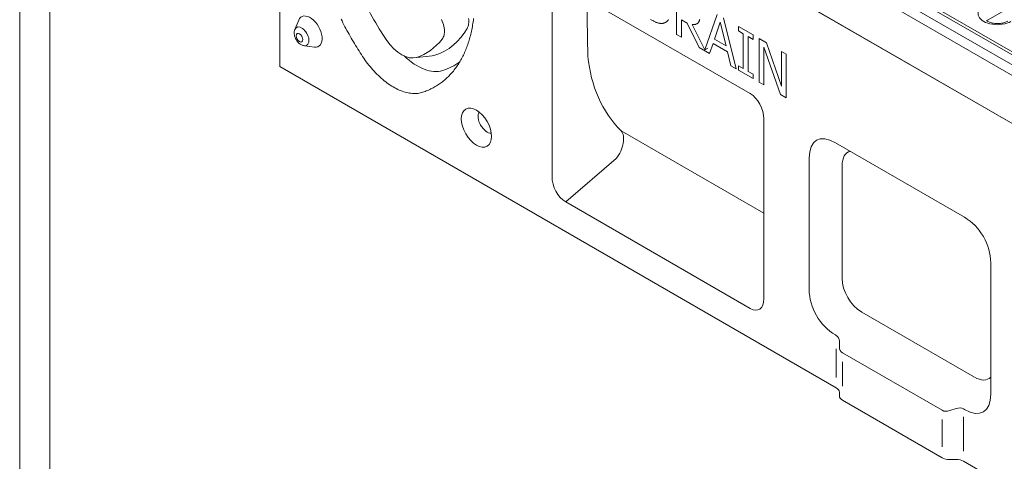
# Model space of a CAD drawing. Units: millimetres. Extents: x 69775 to 79113, y -9557 to -5321.
# Drawn here: x 69775 to 70189, y -7803 to -7617 of the extents above; entities that cross this region are included whole.
import ezdxf

# ---------------------------------------------------------------- set-up
doc = ezdxf.new("R2010")
doc.units = ezdxf.units.MM
doc.layers.add('DUENN-18', color=7, linetype='Continuous', lineweight=9)

msp = doc.modelspace()

# ---------------------------------------------------------------- linework, layer by layer
at = {"layer": 'DUENN-18'}
for p, q in [((70204.10383, -7642.929918), (69886.542174, -7459.585611)), ((69893.224333, -7459.218187), (70207.965488, -7640.934078)), ((69884.632986, -7462.892422), (70202.194641, -7646.236729)), ((69884.632986, -7483.138215), (70202.194641, -7666.482523)), ((70202.194641, -7666.482523), (69884.632986, -7483.138215)), ((69884.314788, -7636.867431), (69884.314788, -7505.163391)), ((70210.785989, -7641.276512), (70059.641914, -7554.01344)), ((70004.601935, -7603.436678), (70082.225693, -7648.252776)), ((70051.170214, -7623.361491), (70051.170214, -7604.990318)), ((70207.858567, -7602.476595), (70182.402723, -7617.173533)), ((69998.866087, -7683.124051), (69998.866087, -7607.51229)), ((70013.962495, -7632.63328), (70013.498368, -7608.573036)), ((69890.674305, -7621.2703), (69892.286681, -7617.326921)), ((70055.708533, -7618.671929), (70053.284658, -7617.272504)), ((70053.284658, -7617.272504), (70053.284658, -7624.582266)), ((70063.163482, -7629.834523), (70068.395197, -7614.935167)), ((70069.645814, -7618.15831), (70067.196153, -7625.393634)), ((70072.108367, -7628.229703), (70069.645814, -7618.15831)), ((70070.999574, -7616.438804), (70076.363041, -7637.906577)), ((70060.736784, -7628.884753), (70055.708533, -7618.671929)), ((70057.822977, -7619.207879), (70063.163482, -7629.834523)), ((70077.252655, -7621.924847), (70077.252655, -7620.049023)), ((70077.252655, -7620.049023), (70083.415486, -7623.607135)), ((70079.276849, -7623.093516), (70077.252655, -7621.924847)), ((70053.284658, -7624.582266), (70051.170214, -7623.361491)), ((70067.196153, -7625.393634), (70072.108367, -7628.229703)), ((70079.276849, -7637.713039), (70079.276849, -7623.093516)), ((70083.415486, -7625.482959), (70081.391293, -7624.314291)), ((70081.391293, -7624.314291), (70081.391293, -7638.933814)), ((70083.415486, -7623.607135), (70083.415486, -7625.482959)), ((70086.032755, -7643.489389), (70086.032755, -7625.118216)), ((70086.032755, -7625.118216), (70089.036813, -7626.852609)), ((69894.638097, -7628.135789), (69898.859352, -7628.71112)), ((70065.171959, -7631.445403), (70060.736784, -7628.884753)), ((70063.163482, -7629.834523), (70064.436274, -7629.099676)), ((70066.61597, -7627.142916), (70065.171959, -7631.445403)), ((70072.68855, -7630.648921), (70066.61597, -7627.142916)), ((70074.132561, -7636.618808), (70072.68855, -7630.648921)), ((70095.044929, -7648.69257), (70088.005377, -7628.787984)), ((70088.005377, -7628.787984), (70088.005377, -7644.628282)), ((70089.036813, -7626.852609), (70095.44461, -7645.097239)), ((70095.44461, -7645.097239), (70095.44461, -7630.552153)), ((70095.44461, -7630.552153), (70097.417232, -7631.691046)), ((69940.771161, -7633.246756), (69948.360922, -7632.40594)), ((70013.967709, -7632.636251), (70013.962496, -7632.633283)), ((70097.417232, -7631.691046), (70097.417232, -7650.062219)), ((70118.463327, -7772.053153), (69884.314788, -7636.867431)), ((70076.363041, -7637.906577), (70074.132561, -7636.618808)), ((70077.252655, -7638.420196), (70077.252655, -7636.544371)), ((70077.252655, -7636.544371), (70079.276849, -7637.713039)), ((70083.415486, -7641.978308), (70077.252655, -7638.420196)), ((70081.391293, -7638.933814), (70083.415486, -7640.102483)), ((70083.415486, -7640.102483), (70083.415486, -7641.978308)), ((70088.005377, -7644.628282), (70086.032755, -7643.489389)), ((70097.417232, -7650.062219), (70095.044929, -7648.69257)), ((70087.961541, -7658.951574), (70087.961541, -7734.563336)), ((70027.914202, -7663.929849), (70087.961541, -7698.598197)), ((70118.076128, -7668.951034), (70172.398253, -7700.313927)), ((70004.601935, -7693.82285), (70025.811153, -7675.601655)), ((70107.053424, -7730.692313), (70107.053424, -7675.314995)), ((70120.936376, -7725.858967), (70120.936376, -7678.542667)), ((70082.225693, -7738.638947), (70004.601935, -7693.82285)), ((70183.420956, -7719.405811), (70183.420956, -7774.783128)), ((70176.544483, -7767.510264), (70129.203404, -7740.177879)), ((70118.463327, -7750.007745), (70118.076128, -7749.784196)), ((70119.781346, -7752.466183), (70119.781346, -7754.86678)), ((70118.463327, -7755.665848), (70118.463327, -7767.687887)), ((70121.099366, -7757.325218), (70163.011054, -7781.522942)), ((70121.099366, -7771.366765), (70121.099366, -7761.118465)), ((70119.781346, -7773.89027), (70119.781346, -7775.412188)), ((70163.011054, -7801.44703), (70121.099366, -7777.249305)), ((70166.193034, -7781.662581), (70168.829073, -7780.783901)), ((70172.398253, -7781.147089), (70172.011054, -7780.92354)), ((70163.011054, -7785.383815), (70163.011054, -7796.880301)), ((70172.011054, -7798.71974), (70172.011054, -7784.267014)), ((70168.829073, -7802.207988), (70166.193034, -7802.207988)), ((70202.51284, -7820.579162), (70172.011054, -7802.968947))]:
    msp.add_line(p, q, dxfattribs=at)
at = {"layer": 'DUENN-18', "elevation": 156.447884}
for points in [[(72770.18896, -5320.768648), (72770.18896, -9556.564828), (69774.875947, -9556.564828), (69774.875947, -5320.768648)], [(72757.532453, -5338.666738), (72757.532453, -9538.666738), (69787.532453, -9538.666738), (69787.532453, -5338.666738)]]:
    msp.add_lwpolyline(points, close=True, dxfattribs=at)
at = {"layer": 'DUENN-18', "flags": 128}
for points in [[(69910.089663, -7616.887088), (69910.491598, -7617.699012), (69910.899032, -7618.508701), (69911.31194, -7619.316094), (69911.730274, -7620.121112), (69912.153998, -7620.92368), (69912.583074, -7621.723733), (69913.017431, -7622.521171), (69913.457056, -7623.315944), (69913.9019, -7624.107965), (69914.351915, -7624.897166), (69914.807052, -7625.68346), (69915.267288, -7626.466787), (69915.732549, -7627.247055), (69916.202822, -7628.024205), (69916.678061, -7628.798158), (69917.158215, -7629.568838), (69917.643237, -7630.336166), (69918.13309, -7631.10007), (69918.627726, -7631.860471), (69919.127107, -7632.617299), (69919.631198, -7633.370482)], [(69944.457787, -7647.70412), (69944.96166, -7647.533087), (69945.460756, -7647.35301), (69945.955039, -7647.163922), (69946.444461, -7646.965847), (69946.928986, -7646.758819), (69947.408582, -7646.542869), (69947.883195, -7646.318023), (69948.352789, -7646.084308), (69948.817334, -7645.841763), (69949.27678, -7645.590413), (69949.731086, -7645.330281), (69950.180221, -7645.06141), (69950.624137, -7644.783818), (69951.062796, -7644.497539), (69951.496158, -7644.202602), (69951.924178, -7643.899035), (69952.346828, -7643.586872), (69952.764057, -7643.266138), (69953.17583, -7642.936869), (69953.582105, -7642.599088), (69953.982845, -7642.252827), (69954.378007, -7641.898115), (69954.767555, -7641.534986), (69955.151441, -7641.163461), (69955.529627, -7640.783576), (69955.902079, -7640.395358), (69956.268752, -7639.99884), (69956.629612, -7639.594051), (69956.984608, -7639.181018), (69957.333711, -7638.759772), (69957.676873, -7638.330339), (69958.014057, -7637.892754), (69958.34522, -7637.447042), (69958.670326, -7636.993243), (69958.98915, -7636.531651), (69959.301553, -7636.062476), (69959.607511, -7635.585764), (69959.906999, -7635.101568), (69960.200005, -7634.60995), (69960.486493, -7634.110945), (69960.766451, -7633.604621), (69961.039848, -7633.091019), (69961.306659, -7632.570191), (69961.566868, -7632.042195), (69961.820443, -7631.507078), (69962.067372, -7630.964893), (69962.307626, -7630.41569), (69962.541178, -7629.859525), (69962.768007, -7629.296442), (69962.988098, -7628.726506), (69963.201417, -7628.149754), (69963.407944, -7627.566247), (69963.607655, -7626.976032), (69963.800532, -7626.379164), (69963.986546, -7625.775691), (69964.165676, -7625.165672), (69964.337901, -7624.549149), (69964.503194, -7623.926187), (69964.661453, -7623.29713), (69964.812635, -7622.662229), (69964.956723, -7622.021536), (69965.093716, -7621.375128), (69965.223601, -7620.723054), (69965.346374, -7620.065394), (69965.462034, -7619.402219), (69965.570562, -7618.733575), (69965.671954, -7618.059541), (69965.766207, -7617.380181), (69965.853312, -7616.695558)], [(69952.281184, -7617.148915), (69952.622622, -7617.830784), (69952.917476, -7618.522021), (69953.163744, -7619.218891), (69953.358181, -7619.912565), (69953.498433, -7620.591136), (69953.585434, -7621.251266), (69953.620153, -7621.889718), (69953.603863, -7622.499499), (69953.538926, -7623.075748), (69953.427958, -7623.616888), (69953.273723, -7624.120988), (69953.07938, -7624.585826), (69952.84772, -7625.010931), (69952.58147, -7625.395947)], [(69963.726298, -7616.603999), (69963.79876, -7617.227493), (69963.825662, -7617.831354), (69963.808064, -7618.409498), (69963.74781, -7618.958491), (69963.646883, -7619.476762), (69963.507593, -7619.96191), (69963.332225, -7620.412615), (69963.122961, -7620.828203)], [(70045.626244, -7618.686818), (70045.424031, -7618.712432), (70045.22137, -7618.729721), (70045.018261, -7618.738692), (70044.814705, -7618.739338), (70044.6107, -7618.731659), (70044.406249, -7618.715663), (70044.201349, -7618.691343), (70043.996002, -7618.658697), (70043.790207, -7618.617727), (70043.583965, -7618.568439), (70043.377275, -7618.510826), (70043.170137, -7618.444895), (70042.957985, -7618.369966), (70042.736253, -7618.285371), (70042.504941, -7618.19111), (70042.264049, -7618.087183), (70042.013576, -7617.973583), (70041.753524, -7617.850325), (70041.483891, -7617.7174), (70041.204678, -7617.574803), (70040.915885, -7617.42254), (70040.617512, -7617.260618), (70040.309558, -7617.089023)], [(70047.840743, -7617.140458), (70047.681059, -7617.367102), (70047.513047, -7617.576535), (70047.336709, -7617.768756), (70047.152044, -7617.943758), (70046.959053, -7618.101548), (70046.757735, -7618.242127), (70046.54809, -7618.365494), (70046.330119, -7618.471643), (70046.103821, -7618.56058), (70045.869196, -7618.632305), (70045.626244, -7618.686818)], [(70061.024727, -7616.93506), (70060.969126, -7617.197451), (70060.901169, -7617.44371), (70060.820856, -7617.673851), (70060.728188, -7617.88786), (70060.623165, -7618.085738), (70060.505786, -7618.267484), (70060.37605, -7618.433111), (70060.233959, -7618.582607), (70060.081302, -7618.716597), (70059.919872, -7618.835697), (70059.749667, -7618.939906), (70059.570688, -7619.029223), (70059.382935, -7619.103664), (70059.186406, -7619.163213), (70058.981104, -7619.207885), (70058.767027, -7619.237651), (70058.544177, -7619.252542), (70058.312551, -7619.25254), (70058.072151, -7619.237647), (70057.822977, -7619.207878)], [(69894.638096, -7628.13579), (69894.303789, -7628.074982), (69893.990324, -7627.989452), (69893.696887, -7627.883461), (69893.422555, -7627.761237), (69893.165618, -7627.625705), (69892.924564, -7627.478322), (69892.48463, -7627.153523), (69892.092435, -7626.796588), (69891.742458, -7626.411585), (69891.431402, -7626.001427), (69891.156743, -7625.568768), (69890.91913, -7625.114722), (69890.720025, -7624.639869), (69890.561014, -7624.144519), (69890.447515, -7623.626642), (69890.387472, -7623.08307), (69890.379995, -7622.800369), (69890.390046, -7622.509263), (69890.421017, -7622.210175), (69890.47641, -7621.903633), (69890.559666, -7621.590144), (69890.6743, -7621.2703)], [(69919.631198, -7633.370482), (69920.139513, -7634.109525), (69920.659142, -7634.835712), (69921.189646, -7635.548543), (69921.730613, -7636.247527), (69922.281594, -7636.932154), (69922.842189, -7637.601942), (69923.411936, -7638.256373), (69923.990435, -7638.894965), (69924.577261, -7639.517224), (69925.171965, -7640.122637), (69925.774133, -7640.710714), (69926.38333, -7641.280955), (69926.998668, -7641.832456), (69927.61834, -7642.36361), (69928.241751, -7642.874001), (69928.868451, -7643.363322), (69929.497943, -7643.831242), (69930.129765, -7644.27745), (69930.76342, -7644.701614), (69931.398435, -7645.103417), (69932.034336, -7645.482538), (69932.67065, -7645.838662), (69933.30689, -7646.171464), (69933.942585, -7646.480622), (69934.577126, -7646.765764), (69935.208779, -7647.026085), (69935.836765, -7647.26131), (69936.460625, -7647.471315), (69937.079896, -7647.655971), (69937.694094, -7647.815142), (69938.302769, -7647.948704), (69938.905447, -7648.056528), (69939.501656, -7648.138479), (69940.0908, -7648.194433), (69940.671435, -7648.224243), (69941.242954, -7648.227928), (69941.804963, -7648.205542), (69942.357043, -7648.157129), (69942.898781, -7648.082737), (69943.429759, -7647.982406), (69943.949563, -7647.856184), (69944.457787, -7647.70412)]]:
    msp.add_lwpolyline(points, dxfattribs=at)
at = {"layer": 'DUENN-18'}
msp.add_lwpolyline([(70190.59867, -7617.774654), (70190.308058, -7617.930253), (70189.983374, -7618.080157), (70189.627455, -7618.221238), (70189.24322, -7618.350447), (70188.834099, -7618.465603), (70188.403657, -7618.565027), (70187.955481, -7618.647058), (70187.493276, -7618.710326), (70187.020832, -7618.754167), (70186.541992, -7618.778062), (70186.060575, -7618.781484), (70185.580454, -7618.764354), (70185.105455, -7618.727124), (70184.639409, -7618.670283), (70184.186146, -7618.594357), (70183.749405, -7618.500546), (70183.332767, -7618.390465), (70182.939832, -7618.265767), (70182.574154, -7618.128303), (70182.238767, -7617.98096), (70181.936466, -7617.826925), (70181.690596, -7617.681554)], dxfattribs=at)
for centre, major_axis, ratio, start_param, end_param in [((69957.809965, -7599.984103), (34.317211, -57.434121), 0.5671861844, 4.4767370605, 4.8266043679), ((70186.221099, -7614.601569), (-8.1, 0), 0.5773502692, 5.4977871438, 8.6393797974), ((69897.04271, -7622.170492), (-3.6, 6.235383), 0.5773502692, 2.7210583183, 6.7037196425), ((70186.221099, -7619.378074), (-5.4, 0), 0.5773502692, 5.4977871438, 5.7080100362), ((69893.542531, -7624.191321), (2.171058, -3.760383), 0.5773502692, 5.8626509719, 9.8453122961), ((69918.381853, -7569.744673), (35.997401, -60.246127), 0.5671861844, 6.151818602, 6.5948339807), ((69935.426508, -7620.346135), (7.320063, -12.251036), 0.5671861844, 4.8266043679, 6.151818602), ((69912.018862, -7573.546597), (34.317211, -57.434121), 0.5671861844, 6.151818602, 6.5016859094), ((69941.789499, -7616.544212), (12.693025, -21.249502), 0.5671876532, 5.1720860735, 6.1520408533), ((69941.789499, -7616.544212), (9.000253, -15.063043), 0.5671861844, 6.0298259572, 6.151818602), ((69918.381853, -7569.744673), (-39.683885, 66.43513), 0.5671876532, 3.0104481997, 3.1958844036), ((70097.548007, -7600.334872), (72.006337, 60.998555), 0.7043282618, 2.6837831497, 3.1944952172), ((70081.373084, -7656.245803), (-3.598827, 8.525772), 0.6472979436, 4.1345296507, 5.5755525058), ((69971.501054, -7660.015109), (2.681347, -4.644229), 0.5773502692, 3.4295550681, 5.9952228927), ((70022.629173, -7671.074811), (4.5, 7.794229), 0.5773502692, 4.4505895926, 6.088646685), ((70121.750363, -7688.042917), (-11.61895, 20.124612), 0.4472135955, 5.6241272714, 6.942243343), ((70131.95908, -7688.088608), (-8.714213, 15.093459), 0.4472135955, 6.1318656565, 6.942243343), ((70005.454544, -7685.829822), (3.598827, -8.525772), 0.6472979436, 4.1345296507, 5.5755525058), ((70168.724018, -7715.16317), (-9, 15.588457), 0.7453559925, 4.0533309446, 5.3714470162), ((70131.95908, -7729.040947), (-6.75, 11.691343), 0.7453559925, 0.911738291, 2.2298543626), ((70121.750363, -7734.934953), (9, -15.588457), 0.7453559925, 4.0533309446, 5.3714470162), ((70081.373084, -7729.661412), (4.563024, -9.464293), 0.5021541846, 5.6479012339, 7.0889240889), ((70115.281346, -7753.966183), (3.793067, 3.469384), 0.6979016683, 5.71504652, 6.5004446834), ((70124.281346, -7753.36678), (-3.793067, -3.469384), 0.6979016683, 5.71504652, 6.5004446834), ((70173.788807, -7753.191352), (8.714213, -15.093459), 0.4472135955, 5.6241272714, 6.4345049579), ((70115.281346, -7773.89027), (4.5, 0), 0.5773502692, 0, 0.7853981634), ((70124.281346, -7775.412188), (-4.5, 0), 0.5773502692, 0, 0.7853981634), ((70168.724018, -7762.055206), (11.61895, -20.124612), 0.4472135955, 5.6241272714, 6.942243343), ((70166.193034, -7777.564505), (-3.793067, -3.469384), 0.6979016683, 0.2172593763, 1.0026575397), ((70168.829073, -7784.881977), (3.793067, 3.469384), 0.6979016683, 0.2172593763, 1.0026575397), ((70166.193034, -7799.609912), (4.5, 0), 0.5773502692, 3.926990817, 4.7123889804), ((70168.829073, -7804.806065), (4.5, 0), 0.5773502692, 0.7853981634, 1.5707963268)]:
    msp.add_ellipse(centre, major_axis=major_axis, ratio=ratio, start_param=start_param, end_param=end_param, dxfattribs=at)
for centre, major_axis in [((69892.587937, -7624.742457), (-1.001924, 1.735383)), ((69967.046281, -7662.587073), (-4.5, 7.794229))]:
    msp.add_ellipse(centre, major_axis=major_axis, ratio=0.5773502692, dxfattribs=at)

doc.saveas('drawing.dxf')
